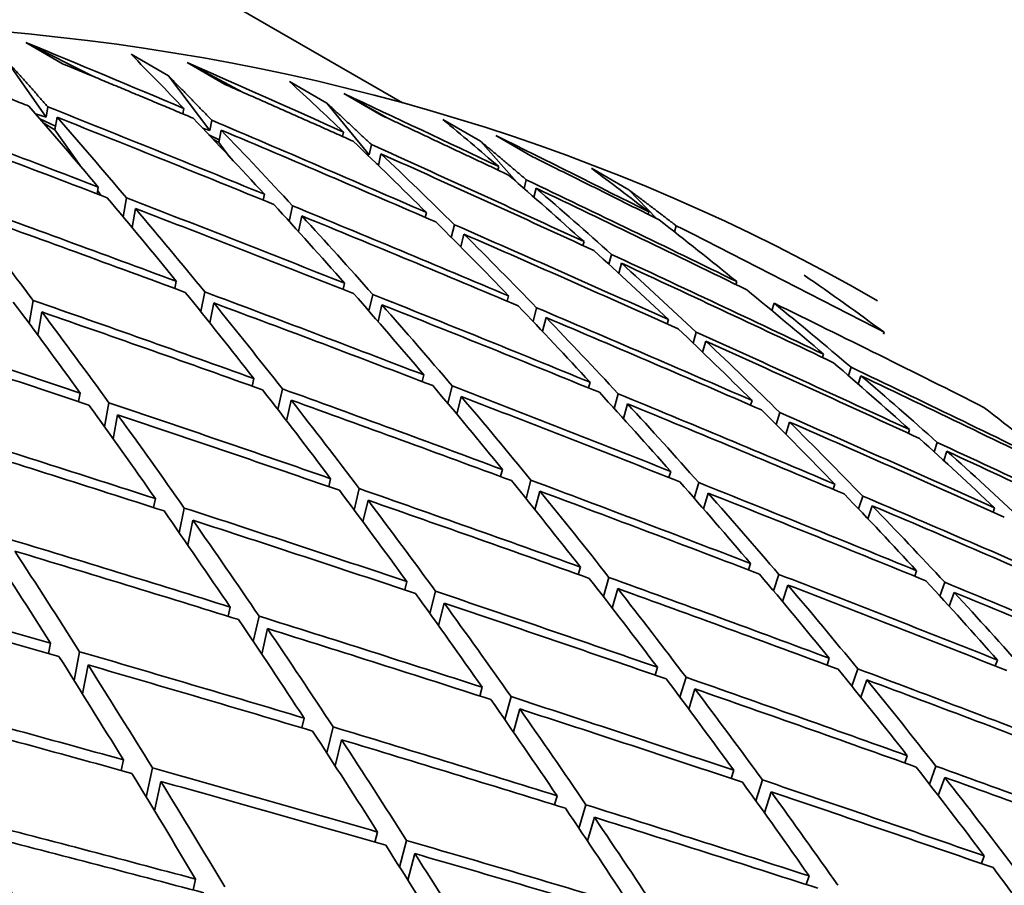
# Model space of a CAD drawing. Units: millimetres. Extents: x 0 to 1478, y 0 to 1758.
# Drawn here: x 1032 to 1035, y 471 to 474 of the extents above; entities that cross this region are included whole.
import ezdxf
from ezdxf import colors
from ezdxf.entities.mleader import LeaderData, LeaderLine
from ezdxf.math import Vec2, Vec3

# ---------------------------------------------------------------- set-up
doc = ezdxf.new("R2010")
doc.units = ezdxf.units.MM
doc.layers.add('DV6_Défaut', color=7, linetype='Continuous')
doc.layers.add('Défaut', color=7, linetype='Continuous')

# ---------------------------------------------------------------- blocks, each defined once
blk = doc.blocks.new('_DOT')
at = {"color": 0}
blk.add_line((0, 0), (-1, 0), dxfattribs=at)
at = {"color": 0, "const_width": 0.333}
blk.add_lwpolyline([(-0.1665, 0, 1), (0.1665, 0, 1)], format="xyb", close=True, dxfattribs=at)
blk = doc.blocks.new('SE5')
at = {"layer": 'DV6_Défaut', "color": 7, "linetype": 'Continuous', "lineweight": 35}
for p, q in [((1033.119646624339, 473.6166598748019), (1031.256498738438, 474.6923488082666)), ((1031.950572249629, 473.716236669573), (1031.694998111136, 473.845204299377)), ((1031.694998111136, 473.8452042993771), (1031.836419467373, 473.7635546412843)), ((1031.771685400895, 473.5622420272182), (1031.61861788288, 473.7805103895915)), ((1032.234391700289, 473.7187623945472), (1032.092970344052, 473.80041205264)), ((1032.513946820982, 473.6575937205728), (1032.305008001224, 473.7689888845871)), ((1032.305008001223, 473.7689888845871), (1032.446429357461, 473.6873392264943)), ((1032.390672667442, 473.5115996419439), (1032.234391700289, 473.7187623945472)), ((1032.833333018798, 473.6158158741307), (1032.691911662561, 473.6974655322235)), ((1033.061367219978, 473.5596206543745), (1032.897758376789, 473.6516382265034)), ((1032.897758376789, 473.6516382265034), (1033.039179733026, 473.5699885684106)), ((1031.771685400895, 473.5622420272182), (1031.778311918505, 473.6013539548154)), ((1032.292308904982, 473.5955093037379), (1032.288290619065, 473.5751369258873)), ((1032.993183612218, 473.4197885816381), (1032.833333018798, 473.6158158741307)), ((1031.73150249396, 473.5750278127725), (1031.771685400895, 473.5622420272183)), ((1031.806999302692, 473.5282183743546), (1031.747568651584, 473.5565560463941)), ((1031.812756980128, 473.5622021160831), (1031.804770598408, 473.5150638147945)), ((1032.390672667442, 473.5115996419439), (1032.398370723535, 473.550628150787)), ((1033.414235650302, 473.4718781489337), (1033.272814294064, 473.5535278070265)), ((1031.804770598408, 473.5150638147945), (1031.762299756807, 473.5395843666255)), ((1031.899798765318, 473.379557323019), (1031.804770598408, 473.5150638147946)), ((1032.363525943891, 473.5208985693066), (1032.390672667442, 473.5115996419439)), ((1032.433730261219, 473.5138596456451), (1032.424452444713, 473.4668218819318)), ((1032.426297570165, 473.4761765156421), (1032.38724606982, 473.4958826544146)), ((1032.424452444713, 473.4668218819317), (1032.403030836554, 473.4791896531686)), ((1032.896848674495, 473.5059188270957), (1032.893107320771, 473.4892803288574)), ((1033.552099142105, 473.3162395506737), (1033.414235650301, 473.4718781489337)), ((1033.47205551746, 473.4933886537343), (1033.613476873698, 473.4117389956415)), ((1032.464122890754, 473.4142355756883), (1032.424452444713, 473.4668218819318)), ((1032.993183612218, 473.4197885816381), (1033.001924849471, 473.4586624950318)), ((1032.983217274577, 473.4234515905599), (1032.993183612218, 473.4197885816381)), ((1033.038270030732, 473.4242691690029), (1033.028311242857, 473.3799805807665)), ((1033.028990142305, 473.3829997733125), (1033.020511147803, 473.3875203261921)), ((1033.483737469788, 473.3752607675465), (1033.480477814379, 473.3623449226852)), ((1033.975929734207, 473.2872390903792), (1033.83450837797, 473.368888748472)), ((1033.579394951673, 473.2925017561423), (1033.587758818624, 473.3256421941416)), ((1031.96873167628, 473.29822705733), (1031.963978406257, 473.272585259963)), ((1031.978785522052, 473.2669252619182), (1031.966244270876, 473.284808601191)), ((1033.625158826025, 473.2936111094538), (1033.616659938305, 473.2599356740125)), ((1034.080934594009, 473.1786549197643), (1033.975929734207, 473.2872390903793)), ((1032.062877275353, 473.1859509115416), (1032.076033915651, 473.2569251888228)), ((1032.59745472488, 473.2705502996044), (1032.592763104703, 473.2486068683925)), ((1032.110153032517, 473.2165773992372), (1032.096892556646, 473.145042974793)), ((1032.691265048595, 473.1678616769826), (1032.703881218825, 473.2268694510834)), ((1032.738876081118, 473.1889006415116), (1032.726142787154, 473.1293450616413)), ((1033.210365559714, 473.2015664583436), (1033.205949633738, 473.1833224532864)), ((1034.051793374932, 473.2037982530339), (1034.049213939359, 473.1945820894803)), ((1033.304270977943, 473.1076977980913), (1033.315844402046, 473.1555123694915)), ((1034.148216085094, 473.1286940914818), (1034.154692839345, 473.1518351332997)), ((1033.351786915951, 473.1199168002508), (1033.340083739011, 473.0715661665555)), ((1033.806229859927, 473.0914144578231), (1033.802297055774, 473.0768592673961)), ((1033.900616496431, 473.0057120158183), (1033.910691052908, 473.0429976477132)), ((1033.947651216164, 473.0097647997304), (1033.937434874106, 472.9719544236407)), ((1032.264044339348, 472.9413633730933), (1032.25856409061, 472.9142105106804)), ((1032.90020057447, 472.9343662641612), (1032.894778220843, 472.910879381673)), ((1034.383847634118, 472.940316129513), (1034.380598883607, 472.9294273859446)), ((1032.356614146397, 472.8266501408067), (1032.37167087702, 472.9012513778112)), ((1032.992495246184, 472.829096136458), (1033.006989901004, 472.8918796208742)), ((1033.521173855561, 472.8860237937232), (1033.516026422222, 472.8662047175933)), ((1031.707316472476, 472.781963430197), (1031.722375705883, 472.8692622369117)), ((1032.405465695586, 472.8597137150005), (1032.39029880816, 472.7845666866189)), ((1033.041621930707, 472.8527166060684), (1033.027003796534, 472.7893982717931)), ((1033.613623281386, 472.7894563494646), (1033.627053329871, 472.8411658395719)), ((1034.525268990355, 472.8586664714202), (1034.516960060432, 472.8308176701807)), ((1031.755407640429, 472.8253513711804), (1031.740252246288, 472.7374951179368)), ((1033.662595211799, 472.8043741356304), (1033.64902896096, 472.7521402278878)), ((1034.125713625074, 472.796433317081), (1034.121051215413, 472.7802721834499)), ((1034.218705282884, 472.7079388435351), (1034.230612438395, 472.7492121647107)), ((1034.94205563696, 472.7485757653376), (1034.939685468118, 472.7413192582235)), ((1034.267134981312, 472.7147836589882), (1034.255079442644, 472.6729960029106)), ((1034.712602420367, 472.6657752575318), (1034.708628371795, 472.6532504389172)), ((1034.806491372738, 472.5848121697523), (1034.816451738855, 472.6162037787544)), ((1033.200394012098, 472.5871264761942), (1033.194180855141, 472.5621207163795)), ((1034.854023776605, 472.5841255994391), (1034.843903343447, 472.5522295148076)), ((1032.557124914278, 472.5734404130778), (1032.5508569363, 472.5447985051209)), ((1033.291058643398, 472.4794786178256), (1033.307544703797, 472.5458291815512)), ((1033.829117060699, 472.5594497184687), (1033.823178769198, 472.5380828151123)), ((1031.900605225593, 472.518419091029), (1031.894509965627, 472.4861553911901)), ((1032.648005865372, 472.4565175618088), (1032.665074439167, 472.5345134516078)), ((1033.341815368336, 472.5054768181014), (1033.325199659435, 472.438604464998)), ((1033.919993776555, 472.4603650542967), (1033.935395546216, 472.5157830350075)), ((1031.992184012236, 472.3913727947101), (1032.009278601937, 472.4818586335514)), ((1032.698546270515, 472.491790754985), (1032.681361414137, 472.4132635048278)), ((1033.970538416937, 472.477800060376), (1033.954994173454, 472.4218694365312)), ((1034.442027895533, 472.4904658772078), (1034.436577264142, 472.4727288303939)), ((1032.04202658183, 472.4367694329362), (1032.024829683477, 472.3457420494107)), ((1034.533504610941, 472.3993399998887), (1034.547362558383, 472.4444355209169)), ((1034.58344925177, 472.4088162191151), (1034.569436493508, 472.3632169240161)), ((1035.037892195746, 472.3803138766875), (1035.03313496372, 472.3661859170091)), ((1035.130326105029, 472.2966278420242), (1035.142213320178, 472.331930323678)), ((1035.179313551983, 472.2986642185947), (1035.167259635987, 472.2628666711464)), ((1033.497883881329, 472.2290057813939), (1033.490816733003, 472.202502813235)), ((1034.134040116451, 472.2220086724619), (1034.127248774087, 472.1991181408461)), ((1032.847825826173, 472.1946434375738), (1032.840705973186, 472.1645317248932)), ((1033.5868084849, 472.1191923134143), (1033.605394840191, 472.1888942016101)), ((1034.223231806317, 472.1205969921656), (1034.240716400433, 472.1795296203508)), ((1034.755013397542, 472.1736662020238), (1034.74871336099, 472.1543800723991)), ((1032.936909258874, 472.0757464232784), (1032.95609735726, 472.1568978889861)), ((1033.639305237566, 472.1473561233012), (1033.620583253547, 472.0771456050724)), ((1034.275461472688, 472.1403590143691), (1034.257828313913, 472.0809256421713)), ((1032.185175081394, 472.1189908421889), (1032.178233522304, 472.0852857563385)), ((1032.98924718241, 472.112993779481), (1032.969936873457, 472.0313254534536)), ((1034.844859605577, 472.0800784229868), (1034.860782584915, 472.1288230042287)), ((1032.274894016805, 471.9901963165823), (1032.294131550359, 472.0836051187942)), ((1034.896434753779, 472.092016543931), (1034.880350708601, 472.0427788962369)), ((1035.359553167055, 472.0840757253817), (1035.353952571819, 472.0683741880688)), ((1032.326596437631, 472.0373411840961), (1032.307250655083, 471.9434067735032)), ((1034.435789484874, 471.8738705674314), (1034.428079592617, 471.8494776820349)), ((1033.792520387054, 471.8601845043148), (1033.784532449407, 471.8322031898763)), ((1034.523188451194, 471.7703303085683), (1034.542862757723, 471.8325767172572)), ((1035.064512533475, 471.8461938097058), (1035.05729890085, 471.8253823721665)), ((1033.136000698369, 471.805163182266), (1033.127960907091, 471.773598203962)), ((1033.879599589444, 471.7484254447983), (1033.900390880073, 471.8212562136873)), ((1035.152617290828, 471.750322140727), (1035.170715360827, 471.8025353421632)), ((1033.22318256236, 471.6845349533087), (1033.244593580739, 471.768596629441)), ((1033.933941743291, 471.778534846222), (1033.913009035173, 471.7052086994989)), ((1034.577210841112, 471.7922209093385), (1034.557382062371, 471.7294857748895)), ((1035.205933889713, 471.7645441516129), (1035.187668674289, 471.7118487331403)), ((1033.277422054607, 471.7235135241733), (1033.25588309793, 471.6389495502245)), ((1032.467552562102, 471.7089174069051), (1032.459695438964, 471.6737852428868)), ((1032.55530781488, 471.5786421309891), (1032.576791548206, 471.674704013913)), ((1032.608973918339, 471.6272677488124), (1032.587376205654, 471.5306962211413)), ((1031.788522143839, 471.5716410044151), (1031.781090976108, 471.5329698151272)), ((1031.877385570086, 471.4307761910479), (1031.898329646894, 471.5397674543356)), ((1034.734213226076, 471.5152107013971), (1034.725515467474, 471.4893339072035)), ((1035.370369461198, 471.5082135924651), (1035.362174553641, 471.4858976837984)), ((1031.929943500076, 471.4899913463223), (1031.90889995516, 471.380482459133)), ((1034.08415517092, 471.480848357577), (1034.075175490633, 471.4514048257254)), ((1034.819716599748, 471.4097481203888), (1034.841683078082, 471.4751008238844)), ((1034.169288418168, 471.3673711637163), (1034.192384827147, 471.4431021287103)), ((1034.875634582313, 471.4335610433043), (1034.853507910231, 471.3677317456796)), ((1033.421504426141, 471.4051957621922), (1033.412472132145, 471.3721914090182)), ((1034.225576527157, 471.3991986994843), (1034.202333106029, 471.3229856954033)), ((1033.506685486493, 471.2830862558483), (1033.530418328361, 471.3698069820805)), ((1033.562925782378, 471.3235461040994), (1033.539059477305, 471.2363376981325)), ((1032.747595482152, 471.2884052695016), (1032.738748676567, 471.2518577611261)), ((1032.833288042197, 471.1569231811005), (1032.857116694156, 471.2553629906657)), ((1032.889016838389, 471.2067556114088), (1032.865068689216, 471.107822140558)), ((1032.06378550188, 471.1307120800149), (1032.055371592405, 471.0906508175242)), ((1035.029161074715, 471.1462096704029), (1035.019401748348, 471.1188646532252)), ((1032.150514200983, 470.9889588737134), (1032.173835864419, 471.1000006294345)), ((1034.37264138603, 471.0911883483542), (1034.362594244241, 471.060296044433)), ((1035.112671017728, 471.0390384193926), (1035.137027494432, 471.1072837314977)), ((1034.45573314172, 470.9762274511006), (1034.481230195098, 471.0546241472514)), ((1035.170582430952, 471.0645600123102), (1035.146060227775, 470.995850345075)), ((1032.205206858118, 471.049062421922), (1032.181780145733, 470.9375204951974)), ((1033.704193249763, 470.9949425729933), (1033.69409073, 470.9605101169938)), ((1034.514062742267, 471.0095386902614), (1034.488413278908, 470.9306733737239)), ((1033.787279282408, 470.8716082054019), (1033.813428162564, 470.9607315317235)), ((1033.845614606, 470.9132929149005), (1033.819326943234, 470.8236965752901)), ((1033.0251628315, 470.8576661705033), (1033.015246661991, 470.8197124876211)), ((1033.108698705087, 470.7252571086167), (1033.134966261253, 470.825794972146)), ((1033.166584187737, 470.7760165124105), (1033.140191831675, 470.6750009830129)), ((1035.320484515667, 470.7670532775803), (1035.309584899631, 470.7382530099345)), ((1032.336917608138, 470.6796355972895), (1032.327439404181, 470.6381914054886)), ((1034.657833770888, 470.6914006821954), (1034.646637995203, 470.6590703934288))]:
    blk.add_line(p, q, dxfattribs=at)
blk.add_arc((1005.398068294526, 379.8895498144125), 95.36553202896262, 72.11201689420477, 72.64446913568948, dxfattribs=at)
for centre, major_axis, ratio, start_param, end_param in [((1023.667032644371, 453.3820421217436), (-11.25000000000001, -19.48557158514988), 0.5773502691896256, 3.141592653589785, 6.283185307179586), ((1027.831165575984, 450.9778810822586), (-39.93740704828954, 20.29875730530778), 0.5001042958540707, -1.43035594348392, -1.415786054386704), ((1027.831165177578, 450.9778789055082), (-4.735411740484738, 26.61191355941349), 0.5094266125418084, -0.6519428181862521, -0.6373729297859789), ((1027.831166124122, 450.977883390474), (-39.50192070921089, 21.14764700355271), 0.5013921119444167, -1.432727397972767, -1.41815750813028), ((1027.831165387002, 450.9778798832223), (-4.000603120271037, 26.07380370609316), 0.5511052728348018, -0.6180430651377993, -0.6034731764230967), ((1027.831166275296, 450.9778835511744), (-39.04385303165441, 21.98848878499331), 0.5020372312097794, -1.435022145282344, -1.420452255380977), ((1027.831165326503, 450.9778797867057), (-40.73612812653194, 18.5870893979763), 0.4956216627594311, -1.447625943033686, -1.42777543429442), ((1027.831165342605, 450.9778798260108), (-5.405551287804574, 27.14416621133501), 0.469395211232424, -0.7048240538251616, -0.684973545068571), ((1027.831165143011, 450.9778787322248), (-40.34914509371511, 19.44439004456503), 0.4981785032040623, -1.450297993832811, -1.430447485559263), ((1027.972586546347, 450.8962293259128), (-40.7361288109817, 18.58708985999828), 0.4956216713189442, -1.445043698441279, -1.425185991587471), ((1027.972586438686, 450.8962286982588), (-5.405551044095552, 27.14416772677266), 0.4693952084198125, -0.7022417877232883, -0.6823840811454129), ((1027.972586563249, 450.8962294274845), (-40.34914479911033, 19.44438983300294), 0.4981784994493165, -1.447715755081387, -1.427858048182808), ((1027.831165634896, 450.9778811362261), (-4.735412240818281, 26.61191125996159), 0.5094266186938358, -0.6743828071731919, -0.6545322978362593), ((1027.831165437422, 450.9778801068045), (-39.93740781927028, 20.29875793225077), 0.5001043058239091, -1.45279588507776, -1.432945376195768), ((1027.831164479264, 450.9778761118083), (-3.17289604521131, 25.53074678590223), 0.5943830559004666, -0.579327637024222, -0.5647577495296918), ((1027.972586286055, 450.8962280553508), (-4.735411470951593, 26.61191478869272), 0.5094266093469918, -0.6718005028765512, -0.6519427965837696), ((1027.972586165882, 450.8962275824258), (-39.93741019221272, 20.29875968731428), 0.50010433671896, -1.450213630173824, -1.430355924091017), ((1027.831165651963, 450.9778809613127), (-4.000603443706171, 26.07380259298709), 0.551105276546317, -0.6404830348576507, -0.6206325255951306), ((1027.831165096015, 450.9778786304693), (-38.56452107955766, 22.81872608250883), 0.5020372838083182, -1.437291159755726, -1.422721271445575), ((1027.831165369319, 450.9778797109075), (-39.50192364371787, 21.14764937929216), 0.5013921508034539, -1.455167325246776, -1.435316816538537), ((1027.972586300424, 450.8962282750903), (-4.000602561758786, 26.07380571425825), 0.5511052651191264, -0.6379007332434705, -0.6180430268550348), ((1027.972586519993, 450.8962292465505), (-39.5019243073349, 21.14764988558894), 0.5013921596127884, -1.452585080788531, -1.432727373970264), ((1027.831164372481, 450.9778760151978), (-2.207784168400873, 24.98190931174837), 0.6390788165803412, -0.5336609371491257, -0.5190910496937855), ((1027.831165411313, 450.9778798441075), (-3.17289737829241, 25.53074294764878), 0.5943830760048806, -0.6017676647082366, -0.5819171559399745), ((1027.831164925386, 450.977878057206), (-39.04385740298007, 21.98849240663552), 0.5020372902446486, -1.457462063774682, -1.437611555805883), ((1027.972586520316, 450.8962292439833), (-3.172897031454324, 25.53074391795471), 0.594383071258159, -0.5991854033517852, -0.5793276965344534), ((1027.972586493992, 450.8962291530236), (-39.04385678823268, 21.98849191945338), 0.5020372819383101, -1.45487982671566, -1.435022119939004), ((1027.831165443116, 450.9778802821212), (-5.405551373156881, 27.14416573700035), 0.4693952115682544, -0.7272640097551761, -0.7074063023190389), ((1027.83116470278, 450.9778766611326), (-40.7361308345512, 18.58709115671291), 0.4956216966987932, -1.470065876474105, -1.450208170662746), ((1027.831164934086, 450.977877577076), (-41.09752600396308, 17.72934304007775), 0.4924428613682674, -1.467174633419729, -1.447316927197923), ((1027.972586824894, 450.8962307669514), (-5.405551397021436, 27.14416558956567), 0.4693952118361593, -0.7246876364614678, -0.7048240640933585), ((1027.972586863252, 450.8962308690336), (-40.7361274702023, 18.58708899538491), 0.4956216545019395, -1.467489517594055, -1.447625945180017), ((1027.831165477791, 450.9778802812816), (-4.735412059564874, 26.61191213800922), 0.5094266158356043, -0.6968227393494528, -0.6769650319133209), ((1027.831165616241, 450.9778807885202), (-40.34914333088196, 19.44438885417652), 0.4981784806697997, -1.472737950447137, -1.452880242782488), ((1027.972586785174, 450.8962307656311), (-6.029580512712464, 27.66918370075078), 0.4309908415504752, -0.7525650413373448, -0.7327014689692435), ((1027.972586821046, 450.8962308686091), (-41.09752340377747, 17.72934143911481), 0.4924428294045127, -1.464598270687649, -1.444734698273628), ((1027.972587014004, 450.8962314440303), (-4.735412250593956, 26.61191128984372), 0.509426617777976, -0.6942463791426068, -0.6743828064702111), ((1027.972586400999, 450.8962287250539), (-40.34914540160477, 19.44439023956224), 0.4981785071505894, -1.470161564378841, -1.450297992926561), ((1027.831165805664, 450.9778811270077), (-2.207786446886543, 24.98190406888754), 0.6390788519659268, -0.5561010056548401, -0.5362504963072592), ((1027.831165494973, 450.9778802119118), (-4.000603237966089, 26.07380336260966), 0.5511052732140492, -0.6629229679064013, -0.6430652605001121), ((1027.831164882808, 450.9778778665678), (-39.93740970734287, 20.2987592786828), 0.5001043304132, -1.475235822507743, -1.455378116159075), ((1027.831164961216, 450.97787826859), (-38.56452138495457, 22.81872631681016), 0.5020372880087486, -1.459731105965075, -1.43988059790468), ((1027.972586923737, 450.8962308508487), (-4.000603326637423, 26.07380305596202), 0.5511052742489437, -0.6603465982030121, -0.6404830257949294), ((1027.972586944518, 450.896230861462), (-39.93740744603485, 20.29875770337895), 0.5001043009560691, -1.472659457907525, -1.452795885493531), ((1027.83116554989, 450.9778802914778), (-3.17289756050841, 25.53074248392847), 0.5943830776735711, -0.6242076228943008, -0.6043499154496761), ((1027.831164905979, 450.9778780574785), (-39.50192502821675, 21.14765040116096), 0.5013921691613142, -1.477607265544511, -1.457749559112132), ((1027.972587004974, 450.8962309944071), (-3.172897696883534, 25.53074211151138), 0.5943830793799395, -0.6216312552027041, -0.6017676827267087), ((1027.972586986275, 450.8962308625896), (-39.5019229473365, 21.14764889125429), 0.5013921415713936, -1.475030900035954, -1.45516732761785), ((1027.831166010844, 450.977881591387), (-1.032487630529437, 24.42121643205739), 0.684747765762483, -0.4999901054854492, -0.4801395959187715), ((1027.831165476987, 450.9778803422927), (-5.405551393730961, 27.14416566975731), 0.4693952110515729, -0.749703958839107, -0.7298403864972798), ((1027.83116568801, 450.9778811829887), (-41.09752277613506, 17.72934112955631), 0.4924428216548377, -1.489614595159779, -1.469751022434778), ((1027.831165494389, 450.9778802609842), (-4.735412066285509, 26.61191215492723), 0.5094266152042471, -0.7192626870298211, -0.6993991147254519), ((1027.831165516827, 450.9778802751518), (-40.73612765851151, 18.58708916287357), 0.4956216568643754, -1.492505838768925, -1.472642266457667), ((1027.831165576721, 450.9778802648636), (-2.207786075119869, 24.98190495151549), 0.6390788456477178, -0.5785409333389318, -0.5586832259028345), ((1027.831165566295, 450.9778810456291), (-6.029580600592758, 27.66918304739086), 0.4309908411177672, -0.7775813757065091, -0.7577178030419809), ((1027.831165412368, 450.9778801055538), (-41.43266532544025, 16.87353417123261), 0.4886528635301311, -1.486462434406823, -1.466598862172818), ((1027.972586237363, 450.8962278473296), (-5.405550878888943, 27.14416861499659), 0.4693952081690317, -0.7471320779115498, -0.7272639606369706), ((1027.972586254959, 450.8962280132332), (-41.09752594539973, 17.72934296569012), 0.4924428606628687, -1.487042752641083, -1.467174635290773), ((1027.972586035019, 450.8962271948764), (-4.735411235837146, 26.6119156893496), 0.5094266090365002, -0.7166907910034208, -0.696822674026448), ((1027.972586214432, 450.8962280142787), (-40.73612998154019, 18.58709056877298), 0.4956216860022294, -1.489933999771679, -1.470065882421316), ((1027.831165721029, 450.9778809722814), (-4.00060349129982, 26.07380257089785), 0.551105274731376, -0.6853629322119694, -0.6654993595815473), ((1027.831165583191, 450.9778803862357), (-40.34914364439282, 19.44438911106247), 0.4981784846991416, -1.495177895210738, -1.475314322847245), ((1027.972587162422, 450.896231363229), (-2.20778643028943, 24.98190417366975), 0.6390788504185942, -0.5759645762949983, -0.5561010036469201), ((1027.972586402797, 450.8962289040315), (-39.04385700334195, 21.98849207301867), 0.5020372848347112, -1.477325638256982, -1.457462066727577), ((1027.972586350629, 450.8962282201458), (-6.02958020165367, 27.66918634199049), 0.43099083991575, -0.7750094924008639, -0.7551413749574403), ((1027.972586302677, 450.8962280473169), (-41.43266751603718, 16.87353538979987), 0.4886528899673002, -1.483890595718799, -1.464022478353622), ((1027.972586116268, 450.8962277354167), (-4.000602365536574, 26.07380627982279), 0.5511052647004825, -0.6827910267080401, -0.6629229094857694), ((1027.972586187712, 450.896228062728), (-40.34914600096894, 19.444390598676), 0.4981785147987277, -1.492606056160657, -1.472737938789789), ((1027.831165407239, 450.9778802600799), (-41.74105182986921, 16.02192862711652), 0.4842641824585793, -1.483011419310201, -1.463147847004121), ((1027.972586338581, 450.8962280191045), (-41.74105421829861, 16.02192990070607), 0.4842642107035644, -1.480439579656364, -1.460571462306011), ((1027.831165600385, 450.9778803808633), (-3.172897614638462, 25.53074238785086), 0.5943830773657098, -0.6466475733174191, -0.6267840009548991), ((1027.831165686366, 450.9778805884195), (-39.93740734347027, 20.29875769250407), 0.5001042996705962, -1.497675780198032, -1.477812207738497), ((1027.972586422255, 450.8962289290029), (-3.172896903005625, 25.53074424456385), 0.5943830700994432, -0.6440757019635033, -0.6242075841971966), ((1027.972586136664, 450.8962280240453), (-39.93740989393003, 20.29875936793684), 0.5001043328099997, -1.495103940528854, -1.475235823178548), ((1027.831165630897, 450.9778803569253), (-2.207786143645834, 24.98190485348113), 0.6390788455036859, -0.6009808842424658, -0.5811173118876853), ((1027.831164742791, 450.9778777197152), (-39.50192535038673, 21.14765058601269), 0.5013921733718821, -1.500047212669435, -1.480183641533798), ((1027.972586021041, 450.8962277414747), (-2.20778468832048, 24.98190790325425), 0.6390788287537302, -0.5984089785194877, -0.5785408613016125), ((1027.972586070865, 450.8962279492026), (-39.50192544239714, 21.14765065659146), 0.5013921745998784, -1.497475382555301, -1.477607265243728), ((1027.831165003227, 450.9778782786796), (-4.735411574825029, 26.6119142142355), 0.5094266120839345, -0.7417025954742611, -0.7218344778543733), ((1027.831164999235, 450.9778783145994), (-41.09752538658231, 17.72934261064754), 0.4924428537696683, -1.512054532836839, -1.492186415200285), ((1027.83116502697, 450.9778782796168), (-5.405551012368176, 27.14416781524325), 0.4693952094143507, -0.7721438686648483, -0.7522757510449516), ((1027.831165002843, 450.9778782384323), (-41.4326670516559, 16.87353509796738), 0.488652884355925, -1.50890237562734, -1.489034258026249), ((1027.97258642828, 450.8962288796737), (-4.735411641328783, 26.61191394412644), 0.5094266123623821, -0.7391340102548298, -0.719262653391219), ((1027.97258649921, 450.8962291615773), (-41.09752491551914, 17.72934235961576), 0.4924428479884776, -1.509485943741763, -1.48961458674728), ((1027.831164965509, 450.9778782293581), (-4.000602616958875, 26.0738054170051), 0.5511052675800439, -0.7078028210016845, -0.6879347034049736), ((1027.831164977393, 450.9778783160776), (-40.73612943000897, 18.5870902031034), 0.4956216790514493, -1.514945779921511, -1.495077662284982), ((1027.831165045631, 450.9778782533315), (-6.029580243232172, 27.66918595645063), 0.4309908404983395, -0.8000212755411429, -0.7801531579346381), ((1027.831165138624, 450.9778787517425), (-41.74105323350632, 16.02192936181372), 0.4842641990625992, -1.50545136128186, -1.485583243442759), ((1027.97258659548, 450.896229547989), (-5.405551187783851, 27.14416684912199), 0.4693952098717268, -0.7695752953813031, -0.7497039382079898), ((1027.972586357522, 450.8962285466292), (-41.43266707990197, 16.87353511752784), 0.4886528847004747, -1.506333784973769, -1.486462428264574), ((1027.972586521649, 450.8962292604353), (-4.000602842687148, 26.07380470005948), 0.5511052690914566, -0.7052342455993061, -0.6853628885593448), ((1027.972586492092, 450.8962291620905), (-40.73612896381146, 18.5870899432099), 0.4956216732288271, -1.512377190785411, -1.492505833790963), ((1027.972586567216, 450.8962294250226), (-6.029580353008846, 27.66918508893548), 0.4309908403987622, -0.7974526994753033, -0.777581342358955), ((1027.97258651407, 450.8962291623564), (-41.74105316653302, 16.0219293309927), 0.4842641982713539, -1.502882770972869, -1.48301141397841), ((1027.831164954968, 450.9778782741493), (-3.1728967656178, 25.53074457130499), 0.5943830693377898, -0.6690874711754979, -0.6492193535589195), ((1027.831165151485, 450.9778789014117), (-40.34914496440629, 19.44438993441344), 0.498178501545872, -1.517617837664606, -1.497749719756144), ((1027.831165650048, 450.9778803058996), (-1.032486975726293, 24.42121773569539), 0.6847477533095844, -0.5448699691424022, -0.5250063968070142), ((1027.972586780674, 450.8962300950859), (-3.172897373761904, 25.53074303580725), 0.5943830745092933, -0.6665189161688616, -0.6466475587411828), ((1027.972586498917, 450.896229205422), (-40.34914499661836, 19.44438995696482), 0.4981785019608662, -1.515049247044347, -1.495177890030165), ((1027.831165073646, 450.9778783497581), (-42.02234278456299, 15.17663830884597), 0.4792905599547161, -1.501667647275799, -1.481799529624963), ((1027.972586411465, 450.8962285578981), (-42.02234291039177, 15.17663837229622), 0.4792905614098552, -1.499099056313836, -1.479227699601974), ((1027.8311657293, 450.9778805672103), (-2.207786274330521, 24.98190463251199), 0.6390788458610782, -0.6234208384011009, -0.6035527197135506), ((1027.831165049165, 450.9778786352735), (-39.93740907408139, 20.29875880783625), 0.500104322117908, -1.520115721405059, -1.500247603622032), ((1027.972586655886, 450.896229673591), (-2.207785642435571, 24.98190591027038), 0.6390788395928119, -0.6208522150795899, -0.6009808578471372), ((1027.972586478264, 450.8962291642854), (-39.93740890098923, 20.29875870612248), 0.5001043198936748, -1.517547131355006, -1.497675774360541), ((1027.83116488193, 450.9778778921856), (-4.735411467025183, 26.6119146213885), 0.5094266121910629, -0.7641425347780872, -0.7442711782240714), ((1027.831164408832, 450.9778763499905), (-41.43266888556181, 16.87353595766069), 0.4886529063653829, -1.53134231973528, -1.511470963908738), ((1027.831164515861, 450.9778768158762), (-4.00060213161424, 26.07380689519715), 0.5511052656092719, -0.7302427366039099, -0.7103713805576346), ((1027.831164769763, 450.9778777173296), (-41.09752597539583, 17.72934288229949), 0.4924428609207683, -1.534494479737682, -1.514623123266536), ((1027.831164918408, 450.9778778947993), (-5.405550931835659, 27.14416822186071), 0.4693952097833062, -0.7945838086436066, -0.7747124520895898), ((1027.831164497544, 450.9778763734305), (-41.74105554645701, 16.02193042057226), 0.4842642263641666, -1.527891303670598, -1.508019947834461), ((1027.972586409895, 450.8962288494207), (-4.735411628735253, 26.61191397794951), 0.5094266126202385, -0.7615758971528619, -0.7417026000968177), ((1027.972586450192, 450.8962290149026), (-41.43266665215284, 16.87353488126559), 0.4886528795249272, -1.528775674462914, -1.50890237732883), ((1027.972586513382, 450.8962292436916), (-4.000602835247137, 26.07380471814855), 0.5511052691514563, -0.7276761328889112, -0.7078028356470298), ((1027.972586440663, 450.896229021893), (-41.09752505596428, 17.72934242070412), 0.4924428496861266, -1.531927831443122, -1.512054534305904), ((1027.831164811367, 450.977877893843), (-3.17289659333885, 25.53074497010351), 0.5943830686636447, -0.691527408856424, -0.6716560523024757), ((1027.972586458449, 450.8962289781269), (-5.405551077478261, 27.14416744507229), 0.469395209767677, -0.7920171724434661, -0.7721438753271519), ((1027.972586464082, 450.8962290220785), (-41.74105330835568, 16.0219293886921), 0.4842641999415466, -1.525324658623548, -1.505451361486287), ((1027.831164730291, 450.9778777211153), (-40.73613001413304, 18.58709048501315), 0.4956216862541645, -1.537385726886785, -1.517514370415629), ((1027.831164953181, 450.9778778885783), (-6.029580188955135, 27.66918634382792), 0.430990841069443, -0.8224612163824503, -0.8025898598336756), ((1027.83116457714, 450.9778763613086), (-42.02234474759013, 15.17663915528501), 0.4792905826978211, -1.52410759059721, -1.504236234770719), ((1027.972586473621, 450.8962291397358), (-3.172896978331591, 25.53074402830205), 0.5943830712781804, -0.6889607809050728, -0.6690874837124152), ((1027.972586429281, 450.8962290230031), (-40.73612910300013, 18.58709000733021), 0.4956216749405882, -1.534819078497578, -1.51494578136032), ((1027.972586513359, 450.8962291731274), (-6.029580318533616, 27.66918535339864), 0.4309908405264655, -0.8198945827911324, -0.8000212855831279), ((1027.972586474982, 450.8962290185465), (-42.0223424778921, 15.17663815292413), 0.4792905563924557, -1.521540945876994, -1.501667648741994), ((1027.831164993875, 450.9778779098505), (-6.620109329676792, 28.18555225138982), 0.3941584620397768, -0.8483843013354537, -0.8285129447799786), ((1027.831164694587, 450.9778765262742), (-42.27634040438121, 14.33960589236562), 0.4737467381848486, -1.51996166476199, -1.500090308863312), ((1027.972586479995, 450.8962289513215), (-6.620109388699953, 28.18555151304314), 0.3941584613161025, -0.8458176627537295, -0.8259443656522691), ((1027.9725864874, 450.8962290206452), (-42.27633826948279, 14.33960498992815), 0.4737467139130525, -1.517395019971021, -1.497521722836015), ((1027.831165321113, 450.9778794148269), (-4.000603011600442, 26.07380418138385), 0.5511052698439628, -0.7526827422176474, -0.7328094447310534), ((1027.831165332747, 450.9778794320231), (-41.43266591437756, 16.87353453591123), 0.488652870685189, 4.729403033616639, 4.749276331111513), ((1027.831164798325, 450.9778766658003), (-42.5029796577018, 13.51259340352348), 0.4676481868560425, -1.515428417162545, -1.495557061205457), ((1027.831165312128, 450.9778794208412), (-4.735411870132777, 26.61191302194352), 0.5094266131572774, -0.7865825136363203, -0.7667092161466309), ((1027.831165323137, 450.9778794376287), (-41.74105256635935, 16.02192905506024), 0.4842641911988702, -1.550331257824462, -1.530457960326885), ((1027.83116533411, 450.9778794209767), (-3.172897247385093, 25.53074337801069), 0.5943830729124007, -0.7139673941577946, -0.6940940966680769), ((1027.831165324973, 450.9778793813738), (-41.09752437948968, 17.72934208923043), 0.4924428414479802, 4.726250876793137, 4.746124174263986), ((1027.972586499322, 450.896229018261), (-42.50297763706373, 13.51259258469217), 0.4676481643461209, -1.512861772342855, -1.49298847521025), ((1027.831165300704, 450.9778794198345), (-5.405551232781744, 27.14416662282257), 0.4693952096361059, -0.8170237850694395, -0.797150487579736), ((1027.831165309867, 450.9778794313324), (-42.02234173125146, 15.17663783265222), 0.4792905477522135, -1.546547545162868, -1.52667424766798), ((1027.972586104334, 450.8962278490459), (-4.735411354668592, 26.61191503044063), 0.5094266126622836, -0.7840164698781349, -0.7641425271127442), ((1027.972586856312, 450.8962303663135), (-41.74105198598323, 16.02192880303993), 0.4842641843737874, -1.54776525476782, -1.52789131079535), ((1027.97258689941, 450.8962304443047), (-4.000603249170558, 26.07380346153568), 0.5511052707064136, -0.7501167538081432, -0.7302428097983569), ((1027.972586034219, 450.8962278501104), (-41.43266781032539, 16.87353539023678), 0.4886528933325532, -1.55121626694095, -1.53134232417432), ((1027.972586003471, 450.8962278356703), (-3.172896404206738, 25.53074539219998), 0.5943830683357807, -0.7114013416822571, -0.6915273989231228), ((1027.972586989547, 450.8962305656804), (-41.09752355691575, 17.72934169795595), 0.4924428314528622, 4.728816879661352, 4.748690823730332), ((1027.972586146903, 450.8962278272351), (-5.405550842447515, 27.14416865823398), 0.469395210510235, -0.8144577439551854, -0.794583801202692), ((1027.972586859514, 450.8962304829566), (-42.02234102279497, 15.17663753716956), 0.4792905395670741, -1.543981542392059, -1.524107598362346), ((1027.831165288563, 450.9778794145232), (-6.029580400172895, 27.66918473879866), 0.4309908400514201, -0.8449011909013855, -0.8250278934133108), ((1027.831165289999, 450.9778793978115), (-42.27633755036344, 14.33960469433656), 0.4737467057504826, -1.542401619302399, -1.522528321822934), ((1027.972586801308, 450.8962304377455), (-6.029580496314188, 27.66918401997667), 0.4309908394169092, -0.842335199069721, -0.8224612550585828), ((1027.972586795664, 450.8962303610039), (-42.2763369241889, 14.33960444402421), 0.4737466986418953, -1.539835616484401, -1.519961672511464), ((1027.831165286645, 450.9778794295027), (-42.50297687420615, 13.51259228480071), 0.4676481558534538, -1.537868371859395, -1.517995074363519), ((1027.831165277728, 450.9778794154523), (-6.62010945771499, 28.18555066070249), 0.3941584603704952, -0.8708242739460612, -0.8509509764563088), ((1027.972586254974, 450.8962278691014), (-6.620109292398391, 28.18555266455122), 0.394158463057622, -0.8682582381534178, -0.8483842953899234), ((1027.972586763022, 450.8962303495455), (-42.50297628470485, 13.51259205888604), 0.4676481492924169, -1.53530236906834, -1.515428425098022), ((1027.831164665635, 450.9778775056556), (-4.000602332919331, 26.07380618895757), 0.551105268563903, -0.7751226455197875, -0.7552487027685215), ((1027.831165604449, 450.9778801489503), (41.74105182743193, -16.02192877795129), 0.4842641826381393, 1.568821448241954, 1.588695392284737), ((1027.831165166712, 450.9778789391973), (-4.735411739078167, 26.61191352838665), 0.5094266131293415, -0.8090224510929751, -0.7891485076417961), ((1027.831164697984, 450.9778775341617), (-42.02234367288042, 15.17663857731312), 0.4792905700389724, 4.714197816189356, 4.734071758953974), ((1027.972586674391, 450.8962297285095), (-4.000603004871556, 26.07380420951708), 0.5511052696330089, -0.7725560390280677, -0.7526827415524346), ((1027.97258667854, 450.8962297265298), (-41.74105261021794, 16.02192908578841), 0.4842641917491655, 4.712980752404683, 4.732854049879339), ((1027.972586658358, 450.8962297094467), (-4.735411857977632, 26.61191307642394), 0.5094266129827665, -0.8064558099476571, -0.7865825124809334), ((1027.972586668724, 450.8962297272484), (-42.0223417702158, 15.17663785659312), 0.4792905482205114, 4.716764465021761, 4.736637762496894), ((1027.831165268116, 450.9778793935537), (-42.70231404921048, 12.69717505447369), 0.4610108290224956, -1.532927073943188, -1.51305377646343), ((1027.831164794337, 450.9778776125621), (-5.405550859040389, 27.14416853337489), 0.4693952112698032, -0.8394636973827234, -0.8195897545838946), ((1027.831164751269, 450.9778775506718), (-42.27633945656617, 14.33960539514843), 0.473746727265831, 4.718343742307258, 4.738217685077576), ((1027.972586283697, 450.8962278817588), (-42.70231597073175, 12.69717574944892), 0.4610108499759203, -1.530361066003044, -1.510487123236812), ((1027.972586652701, 450.8962297234376), (-5.405551226847972, 27.1441666613695), 0.4693952094926455, -0.8368970817399006, -0.8170237842657322), ((1027.972586658415, 450.8962297260235), (-42.27633755703228, 14.33960470614311), 0.473746705846953, 4.720910390848581, 4.740783688323752), ((1032.15231401861, 448.4830626361772), (-11.12500000000001, -19.26906523420376), 0.5773502691896258, 3.141592653589793, 6.283185307179579), ((1027.83116517622, 450.9778789447548), (-6.029580332801808, 27.66918523597856), 0.430990840606751, -0.8673411299789757, -0.8474671865257255), ((1027.831164791283, 450.9778775206893), (-42.50297886330404, 13.51259298426569), 0.467648177907145, 4.722876990152002, 4.742750932903651), ((1027.972586637487, 450.896229702927), (-6.029580393758182, 27.66918479348612), 0.4309908399691998, -0.864774487330628, -0.8449011898656265), ((1027.972586648517, 450.8962297270342), (-42.50297691244577, 13.51259231075014), 0.4676481562977256, 4.725443638370964, 4.745316935847382), ((1027.831164859024, 450.9778775982381), (-42.70231594227345, 12.69717569045766), 0.4610108496137003, 4.727818288246959, 4.747692231031469), ((1027.831165066776, 450.9778786856754), (-4.000602750820896, 26.07380494914855), 0.5511052694708333, -0.7975626203097548, -0.7776893231799678), ((1027.831165034742, 450.9778786198434), (42.02234256840784, -15.17663814799163), 0.4792905573330069, 1.550165213900209, 1.570038510997505), ((1027.831164892292, 450.9778776338018), (-6.620109296974172, 28.18555256287365), 0.3941584636220087, -0.8932641910691199, -0.8733902482702902), ((1027.831165087531, 450.9778787292366), (42.27633824450336, -14.33960494466866), 0.4737467135613068, 1.554311139811204, 1.57418443696248), ((1027.972586036753, 450.8962279700207), (-4.000602364414557, 26.0738060667659), 0.5511052694273068, -0.794994004897692, -0.7751226485037899), ((1027.972586103696, 450.8962281984069), (-42.02234337208302, 15.17663842727901), 0.4792905664580592, 4.694326457868181, 4.714197814376027), ((1027.972586635963, 450.8962297399147), (-6.620109457059349, 28.18555067689403), 0.3941584602542622, -0.8906975710382188, -0.8708242735536054), ((1027.972586637052, 450.8962297215998), (-42.70231405730321, 12.69717506759359), 0.4610108291197223, -1.55280037095946, -1.532927073484553), ((1027.831165051065, 450.977878602657), (-4.735411642444957, 26.61191388602939), 0.5094266135045036, -0.8314623913079666, -0.8115890942202117), ((1027.972586105471, 450.8962280384673), (-4.73541138552011, 26.61191484633407), 0.5094266142463901, -0.8288937813997466, -0.8090224249739624), ((1027.972586143137, 450.8962282011334), (-42.27633916556991, 14.33960525312317), 0.4737467238723681, 4.698472383942541, 4.718343740450399), ((1027.831165066801, 450.9778786051676), (-5.40555106297071, 27.14416748597585), 0.4693952105259371, -0.8619036641706828, -0.8420303670829261), ((1027.831165013922, 450.9778784664222), (42.50297788854709, -13.51259262818539), 0.4676481670580224, 1.558844387490193, 1.578717684509291), ((1027.831165421007, 450.9778800959715), (-42.87450331551786, 11.89473688090557), 0.4538508066797831, -1.55000119847019, -1.530127254440004), ((1027.97258614843, 450.8962280353222), (-5.405550869071116, 27.14416845588198), 0.4693952118730934, -0.8593350556964303, -0.8394636992758695), ((1027.972586624652, 450.8962297368031), (-7.185958770051398, 28.69195449432343), 0.358826157159601, -0.9150937516279258, -0.8952204541431055), ((1027.972586626188, 450.8962297189419), (-42.87450408776709, 11.8947371221779), 0.4538508149093229, -1.547434547307429, -1.527561249832422), ((1027.831165083154, 450.9778786108606), (-6.029580282127981, 27.66918559421111), 0.4309908413511193, -0.8897810713023135, -0.8699077742134502), ((1027.831165091369, 450.97787866742), (42.70231481959679, -12.69717530859032), 0.4610108373848995, 1.563785685450682, 1.583658982569093), ((1027.972586507567, 450.8962291955685), (-6.029580319058012, 27.66918533351817), 0.4309908407963734, -0.8872124853514283, -0.8673411283496089), ((1027.972586223832, 450.8962282129404), (-42.70231567755215, 12.69717557092838), 0.4610108466673475, 4.707946929873595, 4.727818286380796), ((1027.831165529798, 450.9778798888743), (-4.000603200049672, 26.07380367153518), 0.5511052688427909, -0.8200025967086724, -0.8001312391823969)]:
    blk.add_ellipse(centre, major_axis=major_axis, ratio=ratio, start_param=start_param, end_param=end_param, dxfattribs=at)
for points in [[(1031.2103785415, 473.7984813250783), (1031.458191810719, 473.7023329772957), (1031.705754936437, 473.6045479557645)], [(1031.778311918505, 473.6013539548154), (1031.698598598807, 473.6917501293402), (1031.61861788288, 473.7805103895915)], [(1031.836419467373, 473.7635546412843), (1032.082176460403, 473.6618887778142), (1032.327638529844, 473.5585891430624)], [(1032.398370723536, 473.5506281507869), (1032.316537083119, 473.6355112118187), (1032.234391700289, 473.7187623945472)], [(1032.446429357461, 473.6873392264943), (1032.689963894064, 473.5801707897808), (1032.93315988938, 473.4713744462545)], [(1033.001924849471, 473.4586624950318), (1032.917806380304, 473.5380516266528), (1032.833333018798, 473.6158158741307)], [(1033.039179733026, 473.5699885684107), (1033.280330108697, 473.4573435823482), (1033.521099575612, 473.3430795041336)], [(1033.587758818624, 473.3256421941416), (1033.501195614017, 473.3995676444766), (1033.414235650302, 473.4718781489337)], [(1033.613476873697, 473.4117389956414), (1033.852086185313, 473.293654513166), (1034.090273556256, 473.1739626856393)], [(1034.154692839345, 473.1518351332996), (1034.065529915977, 473.2203381536008), (1033.975929734207, 473.2872390903792)]]:
    blk.add_open_spline(points, degree=2, dxfattribs=at)

msp = doc.modelspace()

# ---------------------------------------------------------------- block references
at = {"layer": 'Défaut'}
msp.add_blockref('SE5', (0, 0), dxfattribs=at)

# ---------------------------------------------------------------- leaders
at = {"layer": 'Défaut', "color": 7, "linetype": 'Continuous', "lineweight": 18}
ml = msp.add_multileader_mtext('Standard', dxfattribs=at)
ml.set_content('{\\pxsm0.9;\\fSolid Edge ISO|b1||i0||c0|p34;\\W1.;01/04/2022\\P}', color=256)
ml.set_leader_properties()
ml.set_arrow_properties(name='DOT')
ml.build(insert=Vec2(0, 0))
ml.multileader.update_dxf_attribs({"leader_type": 0, "dogleg_length": 0, "arrow_head_size": 12})
ctx = ml.context
ctx.base_point, ctx.char_height, ctx.arrow_head_size, ctx.landing_gap_size = Vec3(1390.407439160956, 1750.707769118936), 12, 12, 4.199999999999999
notes = []
notes.append((ctx, [(0, (0, 0, 0), (0, 0), (1, 0), 1, [])]))
ctx.mtext.insert = Vec3(1392.407439160956, 1756.827889239056)
for ctx, leaders in notes:
    for number, flags, end, landing, length, lines in leaders:
        leader = LeaderData()
        leader.index, (leader.has_last_leader_line, leader.has_dogleg_vector, leader.attachment_direction) = number, flags
        leader.last_leader_point, leader.dogleg_vector, leader.dogleg_length = Vec3(end), Vec3(landing), length
        for number, points, colour, breaks in lines:
            line = LeaderLine()
            line.index, line.vertices, line.color, line.breaks = number, Vec3.list(points), colors.encode_raw_color(colour), breaks
            leader.lines.append(line)
        ctx.leaders.append(leader)

doc.saveas('drawing.dxf')
